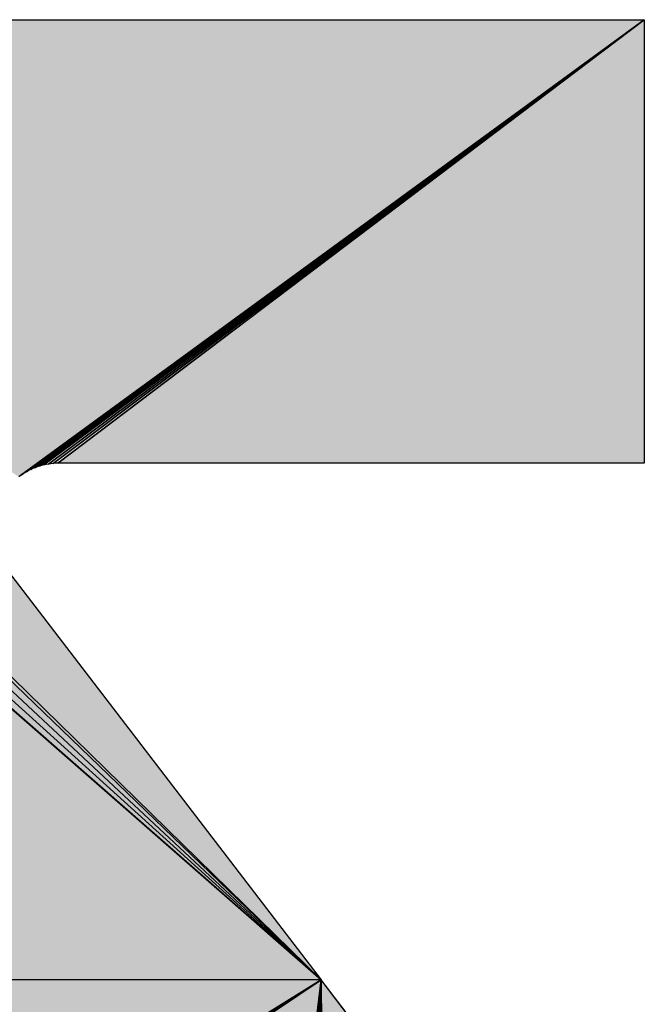
# Model space of a CAD drawing. Extents: x 0 to 841, y 0 to 594.
# Drawn here: x 342 to 343, y 524 to 526 of the extents above; entities that cross this region are included whole.
import ezdxf

# ---------------------------------------------------------------- set-up
doc = ezdxf.new("R2010")
doc.units = 0
doc.layers.get('0').update_dxf_attribs({"linetype": 'CONTINUOUS'})

msp = doc.modelspace()

# ---------------------------------------------------------------- linework, layer by layer
at = {"color": 7, "ltscale": 0.057396}
for p, q in [((342.6183, 524.429), (340.9159, 525.9693)), ((340.9159, 525.9693), (342.6183, 524.429)), ((340.9159, 525.9693), (342.6183, 524.429)), ((342.6183, 524.429), (340.9159, 525.9693))]:
    msp.add_line(p, q, dxfattribs=at)
at = {"color": 7, "ltscale": 0.056648}
for p, q in [((342.6183, 524.429), (340.9628, 525.9761)), ((340.9628, 525.9761), (342.6183, 524.429)), ((340.9628, 525.9761), (342.6183, 524.429)), ((342.6183, 524.429), (340.9628, 525.9761))]:
    msp.add_line(p, q, dxfattribs=at)
at = {"color": 7, "ltscale": 0.055854}
for p, q in [((341.0099, 525.9796), (342.6183, 524.429)), ((342.6183, 524.429), (341.0099, 525.9796)), ((342.6183, 524.429), (341.0099, 525.9796)), ((341.0099, 525.9796), (342.6183, 524.429))]:
    msp.add_line(p, q, dxfattribs=at)
at = {"color": 7, "ltscale": 0.055443}
for p, q in [((341.0333, 525.9802), (342.6183, 524.429)), ((342.6183, 524.429), (341.0333, 525.9802)), ((342.6183, 524.429), (341.0333, 525.9802)), ((341.0333, 525.9802), (342.6183, 524.429))]:
    msp.add_line(p, q, dxfattribs=at)
at = {"color": 7, "ltscale": 0.052682}
msp.add_line((341.0333, 525.9802), (343.1406, 525.9802), dxfattribs=at)
msp.add_line((341.0333, 525.9802), (343.1406, 525.9802), dxfattribs=at)
msp.add_line((341.0333, 525.9802), (343.1406, 525.9802), dxfattribs=at)
at = {"color": 7, "ltscale": 0.0312}
for p, q in [((343.1406, 525.9802), (342.1329, 525.2439)), ((343.1406, 525.9802), (342.1329, 525.2439)), ((342.1329, 525.2439), (343.1406, 525.9802))]:
    msp.add_line(p, q, dxfattribs=at)
at = {"color": 7, "ltscale": 0.031105}
for p, q in [((342.1361, 525.246), (343.1406, 525.9802)), ((343.1406, 525.9802), (342.1361, 525.246))]:
    msp.add_line(p, q, dxfattribs=at)
at = {"color": 7, "ltscale": 0.030919}
for p, q in [((342.1425, 525.2499), (343.1406, 525.9802)), ((343.1406, 525.9802), (342.1425, 525.2499))]:
    msp.add_line(p, q, dxfattribs=at)
at = {"color": 7, "ltscale": 0.030732}
for p, q in [((342.1492, 525.2534), (343.1406, 525.9802)), ((343.1406, 525.9802), (342.1492, 525.2534))]:
    msp.add_line(p, q, dxfattribs=at)
at = {"color": 7, "ltscale": 0.030548}
for p, q in [((342.1561, 525.2564), (343.1406, 525.9802)), ((343.1406, 525.9802), (342.1561, 525.2564))]:
    msp.add_line(p, q, dxfattribs=at)
at = {"color": 7, "ltscale": 0.030368}
for p, q in [((342.1632, 525.2589), (343.1406, 525.9802)), ((343.1406, 525.9802), (342.1632, 525.2589))]:
    msp.add_line(p, q, dxfattribs=at)
at = {"color": 7, "ltscale": 0.030192}
for p, q in [((342.1705, 525.2609), (343.1406, 525.9802)), ((343.1406, 525.9802), (342.1705, 525.2609))]:
    msp.add_line(p, q, dxfattribs=at)
at = {"color": 7, "ltscale": 0.030023}
for p, q in [((342.1779, 525.2623), (343.1406, 525.9802)), ((343.1406, 525.9802), (342.1779, 525.2623))]:
    msp.add_line(p, q, dxfattribs=at)
at = {"color": 7, "ltscale": 0.02986}
for p, q in [((342.1853, 525.2632), (343.1406, 525.9802)), ((343.1406, 525.9802), (342.1853, 525.2632))]:
    msp.add_line(p, q, dxfattribs=at)
at = {"color": 7, "ltscale": 0.029703}
for p, q in [((342.1929, 525.2637), (343.1406, 525.9802)), ((342.1929, 525.2637), (343.1406, 525.9802)), ((343.1406, 525.9802), (342.1929, 525.2637))]:
    msp.add_line(p, q, dxfattribs=at)
at = {"color": 7, "ltscale": 0.017912}
msp.add_line((343.1406, 525.9802), (343.1406, 525.2637), dxfattribs=at)
msp.add_line((343.1406, 525.9802), (343.1406, 525.2637), dxfattribs=at)
msp.add_line((343.1406, 525.9802), (343.1406, 525.2637), dxfattribs=at)
at = {"color": 7, "ltscale": 0.058091}
for p, q in [((342.6183, 524.429), (340.8698, 525.9593)), ((340.8698, 525.9593), (342.6183, 524.429)), ((340.8698, 525.9593), (342.6183, 524.429)), ((342.6183, 524.429), (340.8698, 525.9593))]:
    msp.add_line(p, q, dxfattribs=at)
at = {"color": 7, "ltscale": 9.42593e-05}
msp.add_line((342.1458, 525.2518), (342.1425, 525.2499), dxfattribs=at)
msp.add_line((342.1458, 525.2518), (342.1425, 525.2499), dxfattribs=at)
at = {"color": 7, "ltscale": 9.48626e-05}
msp.add_line((342.1492, 525.2534), (342.1458, 525.2518), dxfattribs=at)
msp.add_line((342.1492, 525.2534), (342.1458, 525.2518), dxfattribs=at)
at = {"color": 7, "ltscale": 9.42099e-05}
msp.add_line((342.1526, 525.255), (342.1492, 525.2534), dxfattribs=at)
msp.add_line((342.1526, 525.255), (342.1492, 525.2534), dxfattribs=at)
at = {"color": 7, "ltscale": 9.52056e-05}
msp.add_line((342.1561, 525.2564), (342.1526, 525.255), dxfattribs=at)
msp.add_line((342.1561, 525.2564), (342.1526, 525.255), dxfattribs=at)
at = {"color": 7, "ltscale": 9.41234e-05}
msp.add_line((342.1597, 525.2577), (342.1561, 525.2564), dxfattribs=at)
msp.add_line((342.1597, 525.2577), (342.1561, 525.2564), dxfattribs=at)
at = {"color": 7, "ltscale": 9.36149e-05}
msp.add_line((342.1632, 525.2589), (342.1597, 525.2577), dxfattribs=at)
msp.add_line((342.1632, 525.2589), (342.1597, 525.2577), dxfattribs=at)
at = {"color": 7, "ltscale": 9.51566e-05}
msp.add_line((342.1669, 525.2599), (342.1632, 525.2589), dxfattribs=at)
msp.add_line((342.1669, 525.2599), (342.1632, 525.2589), dxfattribs=at)
at = {"color": 7, "ltscale": 9.43704e-05}
msp.add_line((342.1705, 525.2609), (342.1669, 525.2599), dxfattribs=at)
msp.add_line((342.1705, 525.2609), (342.1669, 525.2599), dxfattribs=at)
at = {"color": 7, "ltscale": 9.3677e-05}
msp.add_line((342.1742, 525.2617), (342.1705, 525.2609), dxfattribs=at)
msp.add_line((342.1742, 525.2617), (342.1705, 525.2609), dxfattribs=at)
at = {"color": 7, "ltscale": 9.30786e-05}
msp.add_line((342.1779, 525.2623), (342.1742, 525.2617), dxfattribs=at)
msp.add_line((342.1779, 525.2623), (342.1742, 525.2617), dxfattribs=at)
at = {"color": 7, "ltscale": 9.5596e-05}
msp.add_line((342.1816, 525.2629), (342.1779, 525.2623), dxfattribs=at)
msp.add_line((342.1816, 525.2629), (342.1779, 525.2623), dxfattribs=at)
at = {"color": 7, "ltscale": 9.20094e-05}
msp.add_line((342.1853, 525.2632), (342.1816, 525.2629), dxfattribs=at)
msp.add_line((342.1853, 525.2632), (342.1816, 525.2629), dxfattribs=at)
at = {"color": 7, "ltscale": 9.49116e-05}
for p, q in [((342.1891, 525.2635), (342.1853, 525.2632)), ((342.1891, 525.2635), (342.1853, 525.2632)), ((342.1329, 525.2439), (342.1299, 525.2416)), ((342.1329, 525.2439), (342.1299, 525.2416)), ((342.1329, 525.2439), (342.1299, 525.2416))]:
    msp.add_line(p, q, dxfattribs=at)
at = {"color": 7, "ltscale": 9.46537e-05}
msp.add_line((342.1929, 525.2637), (342.1891, 525.2635), dxfattribs=at)
msp.add_line((342.1929, 525.2637), (342.1891, 525.2635), dxfattribs=at)
at = {"color": 7, "ltscale": 9.46045e-05}
msp.add_line((342.1967, 525.2637), (342.1929, 525.2637), dxfattribs=at)
msp.add_line((342.1967, 525.2637), (342.1929, 525.2637), dxfattribs=at)
msp.add_line((342.1967, 525.2637), (342.1929, 525.2637), dxfattribs=at)
at = {"color": 7, "ltscale": 0.023599}
msp.add_line((343.1406, 525.2637), (342.1967, 525.2637), dxfattribs=at)
msp.add_line((343.1406, 525.2637), (342.1967, 525.2637), dxfattribs=at)
msp.add_line((343.1406, 525.2637), (342.1967, 525.2637), dxfattribs=at)
at = {"color": 7, "ltscale": 9.56447e-05}
msp.add_line((342.1361, 525.246), (342.1329, 525.2439), dxfattribs=at)
msp.add_line((342.1361, 525.246), (342.1329, 525.2439), dxfattribs=at)
at = {"color": 7, "ltscale": 9.39748e-05}
msp.add_line((342.1393, 525.248), (342.1361, 525.246), dxfattribs=at)
msp.add_line((342.1393, 525.248), (342.1361, 525.246), dxfattribs=at)
at = {"color": 7, "ltscale": 9.23756e-05}
msp.add_line((342.1425, 525.2499), (342.1393, 525.248), dxfattribs=at)
msp.add_line((342.1425, 525.2499), (342.1393, 525.248), dxfattribs=at)
at = {"color": 7, "ltscale": 0.020835}
msp.add_line((342.1115, 525.0905), (342.6183, 524.429), dxfattribs=at)
msp.add_line((342.1115, 525.0905), (342.6183, 524.429), dxfattribs=at)
msp.add_line((342.1115, 525.0905), (342.6183, 524.429), dxfattribs=at)
at = {"color": 7, "ltscale": 0.044327}
msp.add_line((342.6183, 524.429), (340.8452, 524.429), dxfattribs=at)
msp.add_line((342.6183, 524.429), (340.8452, 524.429), dxfattribs=at)
msp.add_line((342.6183, 524.429), (340.8452, 524.429), dxfattribs=at)
at = {"color": 7, "ltscale": 0.044324}
msp.add_line((342.6183, 524.429), (340.8453, 524.429), dxfattribs=at)
msp.add_line((342.6183, 524.429), (340.8453, 524.429), dxfattribs=at)
msp.add_line((342.6183, 524.429), (340.8453, 524.429), dxfattribs=at)
at = {"color": 7, "ltscale": 0.035296}
for p, q in [((341.4182, 523.6852), (342.6183, 524.429)), ((341.4182, 523.6852), (342.6183, 524.429)), ((342.6183, 524.429), (341.4182, 523.6852))]:
    msp.add_line(p, q, dxfattribs=at)
at = {"color": 7, "ltscale": 0.035314}
for p, q in [((341.4215, 523.6786), (342.6183, 524.429)), ((342.6183, 524.429), (341.4215, 523.6786))]:
    msp.add_line(p, q, dxfattribs=at)
at = {"color": 7, "ltscale": 0.035346}
for p, q in [((341.4243, 523.6718), (342.6183, 524.429)), ((342.6183, 524.429), (341.4243, 523.6718))]:
    msp.add_line(p, q, dxfattribs=at)
at = {"color": 7, "ltscale": 0.035392}
for p, q in [((341.4266, 523.6647), (342.6183, 524.429)), ((342.6183, 524.429), (341.4266, 523.6647))]:
    msp.add_line(p, q, dxfattribs=at)
at = {"color": 7, "ltscale": 0.03545}
for p, q in [((341.4285, 523.6575), (342.6183, 524.429)), ((342.6183, 524.429), (341.4285, 523.6575))]:
    msp.add_line(p, q, dxfattribs=at)
at = {"color": 7, "ltscale": 0.035519}
for p, q in [((341.4299, 523.6503), (342.6183, 524.429)), ((342.6183, 524.429), (341.4299, 523.6503))]:
    msp.add_line(p, q, dxfattribs=at)
at = {"color": 7, "ltscale": 0.0356}
for p, q in [((341.4309, 523.6429), (342.6183, 524.429)), ((342.6183, 524.429), (341.4309, 523.6429))]:
    msp.add_line(p, q, dxfattribs=at)
at = {"color": 7, "ltscale": 0.035692}
for p, q in [((342.6183, 524.429), (341.4314, 523.6355)), ((341.4314, 523.6355), (342.6183, 524.429)), ((342.6183, 524.429), (341.4314, 523.6355))]:
    msp.add_line(p, q, dxfattribs=at)
at = {"color": 7, "ltscale": 0.041045}
for p, q in [((342.6183, 524.429), (342.4218, 522.799)), ((342.4218, 522.799), (342.6183, 524.429)), ((342.4218, 522.799), (342.6183, 524.429)), ((342.6183, 524.429), (342.4218, 522.799))]:
    msp.add_line(p, q, dxfattribs=at)
at = {"color": 7, "ltscale": 0.040876}
for p, q in [((342.6183, 524.429), (342.4695, 522.8007)), ((342.4695, 522.8007), (342.6183, 524.429)), ((342.4695, 522.8007), (342.6183, 524.429)), ((342.6183, 524.429), (342.4695, 522.8007))]:
    msp.add_line(p, q, dxfattribs=at)
at = {"color": 7, "ltscale": 0.040661}
for p, q in [((342.6183, 524.429), (342.517, 522.8057)), ((342.517, 522.8057), (342.6183, 524.429)), ((342.517, 522.8057), (342.6183, 524.429)), ((342.6183, 524.429), (342.517, 522.8057))]:
    msp.add_line(p, q, dxfattribs=at)
at = {"color": 7, "ltscale": 0.040402}
for p, q in [((342.6183, 524.429), (342.5641, 522.8138)), ((342.5641, 522.8138), (342.6183, 524.429)), ((342.5641, 522.8138), (342.6183, 524.429)), ((342.6183, 524.429), (342.5641, 522.8138))]:
    msp.add_line(p, q, dxfattribs=at)
at = {"color": 7, "ltscale": 0.040099}
for p, q in [((342.6183, 524.429), (342.6106, 522.825)), ((342.6106, 522.825), (342.6183, 524.429)), ((342.6106, 522.825), (342.6183, 524.429)), ((342.6183, 524.429), (342.6106, 522.825))]:
    msp.add_line(p, q, dxfattribs=at)
at = {"color": 7, "ltscale": 0.039931}
for p, q in [((342.6335, 522.8318), (342.6183, 524.429)), ((342.6183, 524.429), (342.6335, 522.8318)), ((342.6183, 524.429), (342.6335, 522.8318)), ((342.6335, 522.8318), (342.6183, 524.429))]:
    msp.add_line(p, q, dxfattribs=at)
at = {"color": 7, "ltscale": 0.016609}
msp.add_line((343.0222, 523.9015), (342.6183, 524.429), dxfattribs=at)
msp.add_line((343.0222, 523.9015), (342.6183, 524.429), dxfattribs=at)
msp.add_line((343.0222, 523.9015), (342.6183, 524.429), dxfattribs=at)
at = {"color": 7}
for points in [[(341.0333, 525.9802), (343.1406, 525.9802), (343.1406, 525.2637), (342.1967, 525.2637), (342.1929, 525.2637), (342.1891, 525.2635), (342.1853, 525.2632), (342.1816, 525.2629), (342.1779, 525.2623), (342.1742, 525.2617), (342.1705, 525.2609), (342.1669, 525.2599), (342.1632, 525.2589), (342.1597, 525.2577), (342.1561, 525.2564), (342.1526, 525.255), (342.1492, 525.2534), (342.1458, 525.2518), (342.1425, 525.2499), (342.1393, 525.248), (342.1361, 525.246), (342.1329, 525.2439), (342.1299, 525.2416)], [(342.1115, 525.0905), (342.6183, 524.429), (340.8452, 524.429)], [(343.0222, 523.9016), (342.6183, 524.429), (340.8453, 524.429), (341.4165, 523.6885)]]:
    msp.add_lwpolyline(points, dxfattribs=at)
for points in [[(340.8698, 525.9593), (340.8927, 525.9647), (342.6183, 524.429), (340.9159, 525.9693)], [(340.9159, 525.9693), (340.9392, 525.9731), (342.6183, 524.429), (340.9628, 525.9761)], [(340.9628, 525.9761), (340.9862, 525.9783), (342.6183, 524.429), (341.0099, 525.9796)], [(342.6183, 524.429), (341.0099, 525.9796), (341.0333, 525.9802)], [(342.1115, 525.0905), (342.6183, 524.429), (342.1093, 525.0935), (341.0333, 525.9802)], [(343.1406, 525.9802), (342.1329, 525.2439), (341.0333, 525.9802), (342.1299, 525.2416)], [(343.1406, 525.2637), (342.1967, 525.2637), (343.1406, 525.9802), (342.1929, 525.2637)], [(340.8452, 524.429), (340.8469, 525.9531), (342.6183, 524.429), (340.8698, 525.9593)], [(342.6183, 524.429), (340.8453, 524.429), (341.4182, 523.6852), (341.4165, 523.6885)], [(341.4314, 523.6355), (341.4314, 523.6318), (342.6183, 524.429), (342.4218, 522.799)], [(342.4218, 522.799), (342.4456, 522.7994), (342.6183, 524.429), (342.4695, 522.8007)], [(342.4695, 522.8007), (342.4933, 522.8028), (342.6183, 524.429), (342.517, 522.8057)], [(342.517, 522.8057), (342.5406, 522.8093), (342.6183, 524.429), (342.5641, 522.8138)], [(342.5641, 522.8138), (342.5874, 522.819), (342.6183, 524.429), (342.6106, 522.825)], [(342.6106, 522.825), (342.6335, 522.8318), (342.6183, 524.429)], [(342.6183, 524.429), (342.6335, 522.8318), (343.0222, 523.9015), (342.6562, 522.8394)]]:
    msp.add_solid(points, dxfattribs=at)

doc.saveas('drawing.dxf')
